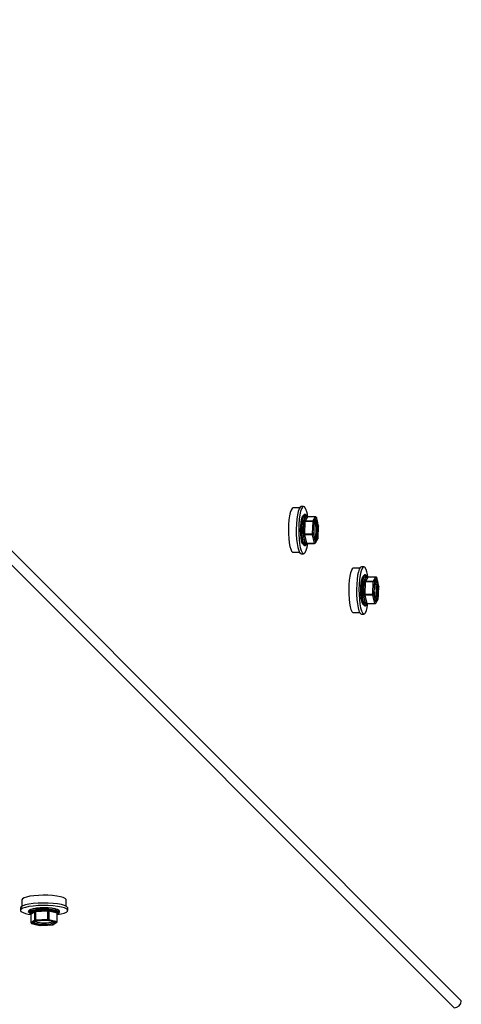
# Model space of a CAD drawing. Units: millimetres. Extents: x 2.7 to 22.9, y 5.7 to 17.
# Drawn here: x 13.5 to 13.7, y 10.9 to 11.2 of the extents above; entities that cross this region are included whole.
import ezdxf

# ---------------------------------------------------------------- set-up
doc = ezdxf.new("R2010")
doc.units = ezdxf.units.MM
doc.header["$LTSCALE"] = 130
doc.header["$PDSIZE"] = -1
doc.linetypes.add('SLD-Сплошная', pattern=[0])
doc.styles.get("Standard").update_dxf_attribs({"font": 'isocpeui.ttf'})
doc.dimstyles.new('ISO-25', dxfattribs={"dimtxt": 2.5, "dimasz": 2.5, "dimexe": 1.25, "dimexo": 0.625, "dimtad": 1, "dimtxsty": 'Standard', "dimcen": 2.5, "dimadec": 0, "dimazin": 0, "dimtfac": 1, "dimtmove": 0, "dimatfit": 3, "dimfxl": 1, "dimarcsym": 0})

# ---------------------------------------------------------------- blocks, each defined once
blk = doc.blocks.new('*D4')
at = {"color": 0, "lineweight": -2, "transparency": 16777216}
for p, q in [((5.685850805238984, 13.05368141765047), (5.685850805238983, 5.745902616957532)), ((22.85064820992734, 11.22266863181316), (22.85064820992734, 5.745902616957532)), ((5.981439997947318, 5.875902616957532), (22.555059017219, 5.875902616957532))]:
    blk.add_line(p, q, dxfattribs=at)
at = {"color": 0, "transparency": 16777216}
for points in [[(5.981439997947318, 5.925167482408921), (5.981439997947318, 5.826637751506143), (5.685850805238984, 5.875902616957532)], [(22.555059017219, 5.925167482408921), (22.555059017219, 5.826637751506143), (22.85064820992734, 5.875902616957532)]]:
    blk.add_solid(points, dxfattribs=at)
at = {"layer": 'Defpoints', "color": 0, "transparency": 16777216}
for p in [(5.685850805238984, 13.05368141765047), (22.85064820992734, 11.22266863181316), (22.85064820992734, 5.875902616957532)]:
    blk.add_point(p, dxfattribs=at)
at = {"color": 0, "transparency": 16777216, "insert": (14.26824950758316, 6.301069283624199), "char_height": 0.4586111111111111, "attachment_point": 5}
blk.add_mtext('17,16м', dxfattribs=at)

msp = doc.modelspace()

# ---------------------------------------------------------------- linework, layer by layer
at = {"color": 7, "linetype": 'SLD-Сплошная', "lineweight": 25}
for p, q in [((13.64802525276316, 10.87320150015654), (13.35002525276316, 11.17120150015653)), ((13.35247047219082, 11.17364671958419), (13.65047047219082, 10.87564671958419)), ((13.59572621038573, 11.04219426950967), (13.59356714932181, 11.04219426950967)), ((13.59713716968619, 11.04269426950967), (13.59630579508078, 11.04269426950967)), ((13.59731485629373, 11.0381096197575), (13.59815964797109, 11.03944682896867)), ((13.59772402234882, 11.03994426950967), (13.5974305960175, 11.03994426950967)), ((13.59847262289876, 11.03916190188587), (13.5976278312214, 11.0378246926747)), ((13.59772402234882, 11.03994426950967), (13.59794680306298, 11.03983406071598)), ((13.59843601561327, 11.03921759648163), (13.59822749906778, 11.03954035836133)), ((13.60121126865773, 11.03916190188587), (13.59847262289876, 11.03916190188587)), ((13.60123081725408, 11.03917697480308), (13.59849217149511, 11.03917697480308)), ((13.60036647698037, 11.03782469267471), (13.60121126865773, 11.03916190188587)), ((13.60096441825191, 11.03793589751889), (13.60098117317218, 11.03797353487481)), ((13.6015242435854, 11.03887697480308), (13.60127308930295, 11.03847942611868)), ((13.60185472752302, 11.03752235144946), (13.60152297992637, 11.0389450994897)), ((13.60172149891326, 11.03803101650836), (13.6015242435854, 11.03887697480308)), ((13.5970503634727, 11.03347935382859), (13.59723165995634, 11.037662059122)), ((13.59758623305271, 11.03760091235695), (13.59740493656907, 11.03341820706354)), ((13.60032487881169, 11.03760091235695), (13.59758623305271, 11.03760091235695)), ((13.5976278312214, 11.0378246926747), (13.60036647698037, 11.03782469267471)), ((13.60014358232805, 11.03341820706354), (13.60032487881169, 11.03760091235695)), ((13.60067945190805, 11.03753976559191), (13.60062555295345, 11.03629625861279)), ((13.6009306061905, 11.03793731427631), (13.60067945190805, 11.03753976559191)), ((13.60218647512008, 11.03609960340745), (13.60185472752302, 11.03752235144946)), ((13.60218773877912, 11.03603147872083), (13.60199048345126, 11.03687743701556)), ((13.60213383982453, 11.03478797174171), (13.60218773877912, 11.03603147872083)), ((13.60214402855221, 11.03486487645349), (13.60219403103486, 11.03601848762486)), ((13.59775295585913, 11.03006400358075), (13.59708946066541, 11.032909499663)), ((13.59740493656907, 11.03341820706354), (13.60014358232805, 11.03341820706354)), ((13.59742448516542, 11.03313327998075), (13.59808798035913, 11.03028778389851)), ((13.6001631309244, 11.03313327998075), (13.59742448516542, 11.03313327998075)), ((13.60082662611812, 11.0302877838985), (13.6001631309244, 11.03313327998075)), ((13.600552054379, 11.03460056727762), (13.6004981554244, 11.0333570602985)), ((13.6004981554244, 11.0333570602985), (13.60069541075227, 11.03251110200378)), ((13.60096439529025, 11.03135752251099), (13.60116165061812, 11.03051156421626)), ((13.60112185053305, 11.03035133398437), (13.60196664221041, 11.03168854319554)), ((13.60175528801302, 11.03145122474303), (13.60200644229548, 11.03184877342743)), ((13.60200644229548, 11.03184877342743), (13.60206034125007, 11.03309228040655)), ((13.60201273455121, 11.03183578233145), (13.60206273703385, 11.0329893935025)), ((13.59720781530335, 11.02955447830336), (13.5974305960175, 11.02944426950967)), ((13.5974305960175, 11.02944426950967), (13.59772402234882, 11.02944426950967)), ((13.59808798035913, 11.03028778389851), (13.60082662611812, 11.0302877838985)), ((13.59812957852782, 11.03021156421626), (13.6008682242868, 11.03021156421626)), ((13.59823358897369, 11.02985436278826), (13.59845454748711, 11.03021156421626)), ((13.60116165061812, 11.03051156421626), (13.60141280490057, 11.03090911290066)), ((13.59356714932181, 11.02719426950967), (13.59572621038573, 11.02719426950967)), ((13.59630579508078, 11.02669426950967), (13.59713716968619, 11.02669426950967)), ((13.61610846540019, 11.0218120144952), (13.61394940433628, 11.0218120144952)), ((13.61751942470066, 11.0223120144952), (13.61668805009525, 11.0223120144952)), ((13.6176971113082, 11.01772736474303), (13.61854190298555, 11.0190645739542)), ((13.61810627736329, 11.0195620144952), (13.61781285103197, 11.0195620144952)), ((13.61885487791323, 11.0187796468714), (13.61801008623587, 11.01744243766024)), ((13.61810627736329, 11.0195620144952), (13.61832905807745, 11.01945180570151)), ((13.61881827062774, 11.01883534146716), (13.61860975408225, 11.01915810334686)), ((13.6215935236722, 11.0187796468714), (13.61885487791323, 11.0187796468714)), ((13.62161307226855, 11.01879471978862), (13.61887442650958, 11.01879471978862)), ((13.62074873199484, 11.01744243766024), (13.6215935236722, 11.0187796468714)), ((13.62190649859987, 11.01849471978862), (13.62165534431742, 11.01809717110421)), ((13.62223698253749, 11.01714009643499), (13.62190523494084, 11.01856284447523)), ((13.62210375392773, 11.01764876149389), (13.62190649859987, 11.01849471978862)), ((13.61743261848716, 11.01309709881412), (13.61761391497081, 11.01727980410753)), ((13.61796848806718, 11.01721865734248), (13.61778719158354, 11.01303595204907)), ((13.62070713382616, 11.01721865734248), (13.61796848806718, 11.01721865734248)), ((13.61801008623587, 11.01744243766024), (13.62074873199484, 11.01744243766024)), ((13.62052583734251, 11.01303595204907), (13.62070713382616, 11.01721865734248)), ((13.62106170692252, 11.01715751057744), (13.62100780796792, 11.01591400359832)), ((13.62131286120497, 11.01755505926184), (13.62106170692252, 11.01715751057744)), ((13.62134667326638, 11.01755364250442), (13.62136342818665, 11.01759127986034)), ((13.62256873013455, 11.01571734839298), (13.62223698253749, 11.01714009643499)), ((13.62256999379359, 11.01564922370636), (13.62237273846573, 11.01649518200109)), ((13.622516094839, 11.01440571672724), (13.62256999379359, 11.01564922370636)), ((13.62252628356667, 11.01448262143902), (13.62257628604932, 11.01563623261039)), ((13.6181352108736, 11.00968174856628), (13.61747171567988, 11.01252724464853)), ((13.61778719158354, 11.01303595204907), (13.62052583734251, 11.01303595204907)), ((13.61780674017989, 11.01275102496628), (13.6184702353736, 11.00990552888404)), ((13.62054538593886, 11.01275102496628), (13.61780674017989, 11.01275102496628)), ((13.62120888113259, 11.00990552888403), (13.62054538593886, 11.01275102496628)), ((13.62093430939347, 11.01421831226315), (13.62088041043887, 11.01297480528403)), ((13.62088041043887, 11.01297480528403), (13.62107766576674, 11.01212884698931)), ((13.62213754302748, 11.01106896972856), (13.62238869730995, 11.01146651841296)), ((13.62238869730995, 11.01146651841296), (13.62244259626454, 11.01271002539208)), ((13.62239498956568, 11.01145352731698), (13.62244499204832, 11.01260713848803)), ((13.61759007031783, 11.00917222328889), (13.61781285103197, 11.0090620144952)), ((13.61781285103197, 11.0090620144952), (13.61810627736329, 11.0090620144952)), ((13.6184702353736, 11.00990552888404), (13.62120888113259, 11.00990552888403)), ((13.61851183354229, 11.00982930920179), (13.62125047930127, 11.00982930920179)), ((13.61861584398816, 11.00947210777379), (13.61883680250158, 11.00982930920179)), ((13.62134665030472, 11.01097526749652), (13.62154390563259, 11.01012930920179)), ((13.62150410554752, 11.0099690789699), (13.62234889722488, 11.01130628818107)), ((13.62154390563259, 11.01012930920179), (13.62179505991504, 11.01052685788619)), ((13.61394940433628, 11.0068120144952), (13.6161084654002, 11.0068120144952)), ((13.61668805009525, 11.0063120144952), (13.61751942470066, 11.0063120144952)), ((13.50185995785215, 10.90972256801107), (13.50185995785215, 10.90756350694716)), ((13.51685995785216, 10.90756350694716), (13.51685995785216, 10.90972256801107)), ((13.50135995785215, 10.9069839222521), (13.50135995785215, 10.9061525476467)), ((13.50410995785215, 10.90585912131538), (13.50410995785215, 10.90556569498406)), ((13.50422016664584, 10.90534291426991), (13.50410995785215, 10.90556569498406)), ((13.50451386900049, 10.90506221826511), (13.5047651374713, 10.90488893764045)), ((13.50460739839315, 10.90513006936181), (13.50594460760432, 10.90597486103917)), ((13.50622953468712, 10.90566188611149), (13.50489232547596, 10.90481709443413)), ((13.50622953468712, 10.90292324035251), (13.50622953468712, 10.90566188611149)), ((13.50639216823983, 10.90605805737654), (13.51057487353323, 10.90623935386019)), ((13.51063602029828, 10.90588478076382), (13.50645331500487, 10.90570348428018)), ((13.50645331500487, 10.90570348428018), (13.50645331500488, 10.9029648385212)), ((13.51063602029829, 10.90314613500484), (13.51063602029828, 10.90588478076382)), ((13.51376644346332, 10.90520173697376), (13.51092094738108, 10.90586523216746)), ((13.51092094738108, 10.90586523216746), (13.51092094738108, 10.90312658640849)), ((13.51114472769883, 10.90620025666748), (13.51399022378107, 10.90553676147376)), ((13.51376644346332, 10.90246309121478), (13.51376644346332, 10.90520173697376)), ((13.51384266314556, 10.90242149304609), (13.51384266314556, 10.90516013880507)), ((13.51460995785216, 10.90556569498406), (13.51460995785216, 10.90585912131538)), ((13.51735995785216, 10.9061525476467), (13.51735995785216, 10.9069839222521)), ((13.50487725255875, 10.90479754583777), (13.50487725255875, 10.9020589000788)), ((13.50489232547596, 10.90481709443413), (13.50489232547595, 10.90207844867515)), ((13.50489232547595, 10.90207844867515), (13.50622953468712, 10.90292324035251)), ((13.50510912787215, 10.90176673740651), (13.50649760682213, 10.90144298046457)), ((13.50557480124315, 10.90201662802994), (13.50517725255875, 10.90176547374748)), ((13.50517725255875, 10.90176547374748), (13.50602321085346, 10.90156821841962)), ((13.50651446176991, 10.90261026542484), (13.50611691308551, 10.90235911114238)), ((13.50645331500488, 10.9029648385212), (13.51063602029829, 10.90314613500484)), ((13.50775796874903, 10.90266416437944), (13.50651446176991, 10.90261026542484)), ((13.51069716706332, 10.90279156190848), (13.5094536600842, 10.90273766295389)), ((13.51154312535805, 10.90259430658062), (13.51069716706332, 10.90279156190848)), ((13.51092094738108, 10.90312658640849), (13.51376644346332, 10.90246309121478)), ((13.5122054539344, 10.90128327503741), (13.51260300261879, 10.90153442931987)), ((13.51236568416629, 10.90132307512248), (13.51370289337747, 10.90216786679984)), ((13.51267224644864, 10.90229561750679), (13.5127342032152, 10.90226515489826)), ((13.51354266314556, 10.90212806671477), (13.51269670485085, 10.90232532204262)), ((13.51314511446117, 10.90187691243231), (13.51354266314556, 10.90212806671477)), ((13.50649760682213, 10.90144298046457), (13.50795462395438, 10.9011032422128)), ((13.50717679034627, 10.90129923388163), (13.50802274864098, 10.90110197855377)), ((13.50802274864098, 10.90110197855377), (13.50926625562011, 10.90115587750836)), ((13.50803573973696, 10.90109568629804), (13.50918935090831, 10.90114568878069)), ((13.51096194695528, 10.90122937608281), (13.5122054539344, 10.90128327503741)), ((13.51106483385922, 10.90122698029904), (13.51221844503037, 10.90127698278168))]:
    msp.add_line(p, q, dxfattribs=at)
at = {"color": 8, "linetype": 'SLD-Сплошная', "lineweight": 25}
for p, q in [((13.59828194150117, 11.03932453543858), (13.59829607707994, 11.03926391294363)), ((13.60119804124655, 11.03812079698054), (13.60105588244944, 11.03819413612017)), ((13.59803122774911, 11.0301886060668), (13.59787524938922, 11.02994171005066)), ((13.61866419651564, 11.01894228042411), (13.61867833209441, 11.01888165792916)), ((13.62158029626102, 11.01773854196607), (13.62143813746391, 11.01781188110571)), ((13.61841348276358, 11.00980635105233), (13.61825750440369, 11.00955945503619)), ((13.50479069046914, 10.9049935525677), (13.50472969192323, 10.90500777583172)), ((13.51411251731116, 10.90541446794368), (13.51385974084487, 10.90525477456648))]:
    msp.add_line(p, q, dxfattribs=at)
at = {"color": 7, "linetype": 'SLD-Сплошная', "lineweight": 25, "flags": 128}
for points in [[(13.59356714932181, 11.04219426950966), (13.59354934811093, 11.04219378210483), (13.5932141211018, 11.04200006696001), (13.59289540129988, 11.04146474084622), (13.59260809168886, 11.04061283501756), (13.59236562654685, 11.03948418364377), (13.5921793432744, 11.03813156120868), (13.59205795227029, 11.03661821483402), (13.59200712964296, 11.0350149069143), (13.59202925180197, 11.0333966063459), (13.59212328433977, 11.0318389830648), (13.59228483039937, 11.03041486980443), (13.5925063362666, 11.02919085651807), (13.59277744457328, 11.02822417670659), (13.59308547859631, 11.02756003124358), (13.59341603500713, 11.02722947483277), (13.59356714932181, 11.02719426950966)], [(13.59630579508078, 11.04269426950967), (13.5962868071225, 11.04269374961119), (13.5959292316461, 11.04248712012337), (13.59558926385738, 11.04191610560199), (13.5952828002723, 11.04100740605143), (13.59502417078749, 11.03980351125272), (13.59482546863021, 11.03836071398862), (13.59469598489249, 11.03674647785565), (13.59464177409001, 11.03503628274129), (13.59466537105962, 11.03331009546833), (13.59476567243327, 11.03164863063515), (13.59493798823018, 11.03012957649075), (13.59517426115523, 11.02882396231863), (13.59546344334902, 11.02779283718639), (13.59579201297358, 11.02708441535919), (13.59614460647845, 11.02673182185432), (13.59630579508078, 11.02669426950967)], [(13.59747664506014, 11.04252633230024), (13.59711818172791, 11.04269374961119), (13.59676060625151, 11.04248712012337), (13.59642063846279, 11.04191610560199), (13.59611417487771, 11.04100740605143), (13.5958555453929, 11.03980351125272), (13.59565684323562, 11.03836071398862), (13.5955273594979, 11.03674647785565), (13.59547314869541, 11.03503628274128), (13.59549674566503, 11.03331009546833), (13.59559704703867, 11.03164863063515), (13.59576936283559, 11.03012957649075), (13.59600563576063, 11.02882396231863), (13.59629481795442, 11.02779283718639), (13.59662338757899, 11.02708441535919), (13.59697598108386, 11.02673182185432), (13.59733611158862, 11.02675154355219), (13.59768693979114, 11.02714265828813), (13.59801206135457, 11.02788687797177), (13.59829627395597, 11.02894940371785), (13.59851667950278, 11.03021156421626)], [(13.59692711929856, 11.02984818065801), (13.59666270474043, 11.03030009057468), (13.5964334790768, 11.03107789664092), (13.59625644292649, 11.03212391253903), (13.5961447262509, 11.03336056005506), (13.59610661456477, 11.03469612270002), (13.59614493443752, 11.03603154790233), (13.5962568438595, 11.0372677932839), (13.59643404302081, 11.03831317218022), (13.59666338987031, 11.03909015362084), (13.59692787480135, 11.03954111244677), (13.59700189479011, 11.03960143931334)], [(13.5974305960175, 11.03994426950967), (13.59736883158447, 11.03993588065602), (13.59708849558131, 11.03968049345861), (13.59683147315754, 11.0390853033392), (13.59661527996657, 11.03819087152084), (13.5964546492171, 11.03705815205383), (13.59636052762925, 11.03576433789793), (13.59633932943369, 11.03439760034974), (13.59639249925241, 11.03305108031453), (13.59651641365014, 11.03181654090747), (13.59670262806545, 11.03077811394899), (13.59693845229367, 11.0300065665202), (13.59720781530335, 11.02955447830336)], [(13.59789807657108, 11.03961094969571), (13.59767270032501, 11.03935908134295), (13.59742346302508, 11.03873933889507), (13.59721827892388, 11.03781959215583), (13.59707236558754, 11.03666805453333), (13.59699654474072, 11.03537013030509), (13.59699643966876, 11.03402208057351), (13.59707205816437, 11.03272388402027), (13.59721779194966, 11.03157182194486), (13.59742283261647, 11.03065133752108), (13.59767197323653, 11.03003069886772), (13.5978358943214, 11.02982168995948)], [(13.59794680306298, 11.03983406071598), (13.59821616607267, 11.03938197249913), (13.59822847060586, 11.03935169883694)], [(13.59828194150117, 11.03932453543858), (13.59826906744787, 11.03937286628345), (13.5982549901608, 11.03941271228759), (13.59823995050624, 11.03944339167485), (13.59822420581684, 11.03946437951239), (13.5982080254886, 11.03947531669249), (13.59819168637144, 11.03947601607697), (13.59817546803217, 11.03946646569917), (13.59815964797109, 11.03944682896867)], [(13.60098117317218, 11.03797353487481), (13.60105925905298, 11.03814894281712), (13.60108521727838, 11.03818725623775)], [(13.60110426206622, 11.03118421122238), (13.60102894343874, 11.03129111559101), (13.60099828030966, 11.03136943572406)], [(13.59829295904308, 11.03021156421626), (13.59806612278502, 11.02970804556073), (13.59778578678187, 11.02945265836332), (13.59772402234882, 11.02944426950967)], [(13.59775295585913, 11.03006400358075), (13.59776582991242, 11.03001567273589), (13.5977799071995, 11.02997582673174), (13.59779494685406, 11.0299451473445), (13.59781069154346, 11.02992415950696), (13.59782687187169, 11.02991322232686), (13.59784321098885, 11.02991252294238), (13.59785942932812, 11.02992207332019), (13.59787524938922, 11.02994171005066)], [(13.61394940433628, 11.02181201449519), (13.6139316031254, 11.02181152709037), (13.61359637611627, 11.02161781194554), (13.61327765631434, 11.02108248583174), (13.61299034670333, 11.02023058000309), (13.61274788156132, 11.01910192862931), (13.61256159828887, 11.01774930619421), (13.61244020728476, 11.01623595981955), (13.61238938465743, 11.01463265189983), (13.61241150681644, 11.01301435133144), (13.61250553935423, 11.01145672805033), (13.61266708541384, 11.01003261478996), (13.61288859128107, 11.0088086015036), (13.61315969958775, 11.00784192169212), (13.61346773361078, 11.00717777622912), (13.6137982900216, 11.0068472198183), (13.61394940433628, 11.00681201449519)], [(13.61668805009525, 11.0223120144952), (13.61666906213698, 11.02231149459672), (13.61631148666057, 11.0221048651089), (13.61597151887185, 11.02153385058752), (13.61566505528677, 11.02062515103696), (13.61540642580196, 11.01942125623825), (13.61520772364468, 11.01797845897416), (13.61507823990696, 11.01636422284118), (13.61502402910448, 11.01465402772682), (13.61504762607409, 11.01292784045386), (13.61514792744773, 11.01126637562068), (13.61532024324465, 11.00974732147629), (13.6155565161697, 11.00844170730416), (13.61584569836349, 11.00741058217192), (13.61617426798806, 11.00670216034472), (13.61652686149292, 11.00634956683985), (13.61668805009525, 11.0063120144952)], [(13.61785890007461, 11.02214407728577), (13.61750043674238, 11.02231149459672), (13.61714286126598, 11.0221048651089), (13.61680289347726, 11.02153385058752), (13.61649642989218, 11.02062515103696), (13.61623780040737, 11.01942125623825), (13.61603909825008, 11.01797845897415), (13.61590961451237, 11.01636422284118), (13.61585540370988, 11.01465402772681), (13.61587900067949, 11.01292784045386), (13.61597930205314, 11.01126637562068), (13.61615161785006, 11.00974732147628), (13.6163878907751, 11.00844170730416), (13.61667707296889, 11.00741058217192), (13.61700564259346, 11.00670216034472), (13.61735823609833, 11.00634956683985), (13.61771836660309, 11.00636928853772), (13.61806919480561, 11.00676040327366), (13.61839431636904, 11.0075046229573), (13.61867852897043, 11.00856714870338), (13.61889893451725, 11.00982930920179)], [(13.61730937431303, 11.00946592564354), (13.6170449597549, 11.00991783556021), (13.61681573409126, 11.01069564162645), (13.61663869794096, 11.01174165752457), (13.61652698126536, 11.01297830504059), (13.61648886957924, 11.01431386768555), (13.61652718945199, 11.01564929288786), (13.61663909887397, 11.01688553826943), (13.61681629803528, 11.01793091716575), (13.61704564488478, 11.01870789860637), (13.61731012981582, 11.01915885743231), (13.61738414980458, 11.01921918429887)], [(13.61781285103197, 11.0195620144952), (13.61775108659894, 11.01955362564155), (13.61747075059578, 11.01929823844414), (13.617213728172, 11.01870304832473), (13.61699753498104, 11.01780861650637), (13.61683690423157, 11.01667589703936), (13.61674278264372, 11.01538208288346), (13.61672158444816, 11.01401534533527), (13.61677475426688, 11.01266882530006), (13.61689866866461, 11.01143428589301), (13.61708488307992, 11.01039585893452), (13.61732070730813, 11.00962431150573), (13.61759007031783, 11.00917222328889)], [(13.61828033158555, 11.01922869468124), (13.61805495533947, 11.01897682632848), (13.61780571803954, 11.0183570838806), (13.61760053393835, 11.01743733714136), (13.61745462060201, 11.01628579951886), (13.61737879975519, 11.01498787529062), (13.61737869468323, 11.01363982555904), (13.61745431317884, 11.0123416290058), (13.61760004696413, 11.01118956693039), (13.61780508763093, 11.01026908250661), (13.61805422825099, 11.00964844385325), (13.61821814933587, 11.00943943494501)], [(13.61832905807745, 11.01945180570151), (13.61859842108714, 11.01899971748466), (13.61861072562033, 11.01896944382247)], [(13.61866419651564, 11.01894228042411), (13.61865132246234, 11.01899061126898), (13.61863724517527, 11.01903045727313), (13.6186222055207, 11.01906113666038), (13.61860646083131, 11.01908212449792), (13.61859028050308, 11.01909306167802), (13.61857394138591, 11.0190937610625), (13.61855772304664, 11.0190842106847), (13.61854190298555, 11.0190645739542)], [(13.62136342818665, 11.01759127986034), (13.62144151406745, 11.01776668780265), (13.62146747229285, 11.01780500122328)], [(13.61867521405754, 11.00982930920179), (13.61844837779949, 11.00932579054626), (13.61816804179634, 11.00907040334885), (13.61810627736329, 11.0090620144952)], [(13.6181352108736, 11.00968174856628), (13.61814808492689, 11.00963341772142), (13.61816216221396, 11.00959357171728), (13.61817720186853, 11.00956289233003), (13.61819294655793, 11.00954190449249), (13.61820912688616, 11.00953096731239), (13.61822546600332, 11.00953026792791), (13.61824168434259, 11.00953981830572), (13.61825750440369, 11.00955945503619)], [(13.62148651708068, 11.01080195620791), (13.62141119845321, 11.01090886057654), (13.62138053532412, 11.01098718070959)], [(13.51735995785215, 10.9069839222521), (13.5173224055075, 10.90714511085443), (13.51696981200264, 10.9074977043593), (13.51626139017544, 10.90782627398387), (13.51523026504319, 10.90811545617766), (13.51392465087107, 10.90835172910271), (13.51240559672667, 10.90852404489962), (13.51074413189349, 10.90862434627327), (13.50901794462054, 10.90864794324288), (13.50730774950617, 10.90859373244039), (13.5056935133732, 10.90846424870268), (13.5042507161091, 10.9082655465454), (13.50304682131039, 10.90800691706058), (13.50213812175983, 10.9077004534755), (13.50156710723845, 10.90736048568679), (13.50136047775064, 10.90700291021038), (13.50135995785215, 10.9069839222521)], [(13.51685995785216, 10.90972256801107), (13.51682475252905, 10.90987368232576), (13.51649419611824, 10.91020423873658), (13.51583005065523, 10.91051227275961), (13.51486337084376, 10.91078338106629), (13.51363935755739, 10.91100488693352), (13.51221524429702, 10.91116643299313), (13.51065762101591, 10.91126046553092), (13.50903932044752, 10.91128258768993), (13.5074360125278, 10.9112317650626), (13.50592266615314, 10.91111037405849), (13.50457004371805, 10.91092409078604), (13.50344139234426, 10.91068162564403), (13.50258948651561, 10.91039431603302), (13.50205416040181, 10.91007559623109), (13.50186044525699, 10.90974036922196), (13.50185995785216, 10.90972256801107)], [(13.51384266314556, 10.90477303783011), (13.51510482364397, 10.90499344337692), (13.51616734939006, 10.90527765597831), (13.5169115690737, 10.90560277754174), (13.51730268380964, 10.90595360574426), (13.51732240550751, 10.90631373624903), (13.51696981200264, 10.9066663297539), (13.51626139017544, 10.90699489937846), (13.51523026504319, 10.90728408157226), (13.51392465087107, 10.9075203544973), (13.51240559672668, 10.90769267029422), (13.5107441318935, 10.90779297166786), (13.50901794462054, 10.90781656863748), (13.50730774950618, 10.90776235783499), (13.5056935133732, 10.90763287409727), (13.5042507161091, 10.90743417193999), (13.5030468213104, 10.90717554245518), (13.50213812175983, 10.9068690788701), (13.50156710723845, 10.90652911108138), (13.50136047775064, 10.90617153560498), (13.50152789506159, 10.90581307227275), (13.50152789506159, 10.90581307227275)], [(13.51460995785215, 10.90585912131538), (13.51449974905846, 10.90608190202954), (13.51404766084161, 10.90635126503923), (13.51327611341283, 10.90658708926745), (13.51223768645434, 10.90677330368275), (13.51100314704728, 10.90689721808048), (13.50965662701208, 10.90695038789921), (13.50828988946389, 10.90692918970365), (13.50699607530799, 10.9068350681158), (13.50586335584097, 10.90667443736633), (13.50496892402261, 10.90645824417536), (13.50437373390321, 10.90620122175158), (13.5041183467058, 10.90592088574843), (13.50410995785215, 10.90585912131538)], [(13.51429146731663, 10.90536126095609), (13.51402352849411, 10.90561774409636), (13.51340288984074, 10.90586688471642), (13.51248240541697, 10.90607192538323), (13.51133034334156, 10.90621765916852), (13.51003214678831, 10.90629327766412), (13.50868409705673, 10.90629317259216), (13.50738617282849, 10.90621735174534), (13.50623463520599, 10.90607143840901), (13.50531488846675, 10.90586625430781), (13.50469514601887, 10.90561701700788), (13.50444844066641, 10.90540052277643)], [(13.50451601764392, 10.90636473532779), (13.50496407374098, 10.90662632746258), (13.5057410551816, 10.90685567431207), (13.50678643407793, 10.90703287347339), (13.50802267945949, 10.90714478289536), (13.5093581046618, 10.90718310276812), (13.51069366730676, 10.90714499108199), (13.51193031482279, 10.90703327440639), (13.5129763307209, 10.90685623825609), (13.51375413678715, 10.90662701259246), (13.51420604670382, 10.90636259803433)], [(13.50460739839315, 10.90513006936181), (13.50458776166267, 10.90511424930072), (13.50457821128487, 10.90509803096145), (13.50457891066934, 10.90508169184429), (13.50458984784944, 10.90506551151605), (13.50461083568696, 10.90504976682665), (13.50464151507421, 10.90503472717209), (13.50468136107835, 10.90502064988501), (13.50472969192323, 10.90500777583172)], [(13.50475781119176, 10.90501789466349), (13.50475641173334, 10.90501839555956), (13.50477050756001, 10.90501021207342), (13.50480188350761, 10.90498431353844), (13.50484958292097, 10.90491720842132), (13.50487659651758, 10.90481649398669), (13.50487402504656, 10.90479870785745)], [(13.51384266314556, 10.90483516984578), (13.51420680078926, 10.9050629737679), (13.51426712765582, 10.90513699375666)], [(13.51411251731116, 10.90541446794368), (13.51413215404163, 10.90543028800477), (13.51414170441943, 10.90544650634404), (13.51414100503496, 10.9054628454612), (13.51413006785486, 10.90547902578943), (13.51410908001733, 10.90549477047883), (13.51407840063008, 10.9055098101334), (13.51403855462593, 10.90552388742047), (13.51399022378107, 10.90553676147376)], [(13.50584751285843, 10.90219307121962), (13.50584655081145, 10.90218361134936), (13.50599423468613, 10.90228001337695), (13.50610606656137, 10.90232036603111)], [(13.5127342032152, 10.90226515489826), (13.51283915609874, 10.90221355216326), (13.51285258218029, 10.90221165751277)]]:
    msp.add_lwpolyline(points, dxfattribs=at)
at = {"color": 8, "linetype": 'SLD-Сплошная', "lineweight": 25, "flags": 128}
for points in [[(13.59772402234882, 11.02944426950967), (13.59750124163467, 11.02955447830336), (13.59723187862498, 11.03000656652021), (13.59699605439677, 11.03077811394899), (13.59680983998146, 11.03181654090748), (13.59668592558373, 11.03305108031454), (13.59663275576501, 11.03439760034975), (13.59665395396057, 11.03576433789793), (13.59674807554842, 11.03705815205383), (13.59690870629788, 11.03819087152085), (13.59712489948885, 11.03908530333921), (13.59738192191263, 11.03968049345861), (13.59766225791579, 11.03993588065602), (13.59772402234882, 11.03994426950967)], [(13.59822749906778, 11.03954035836133), (13.59794750603332, 11.03963285603725), (13.59789807657108, 11.03961094969571)], [(13.6010381315612, 11.03119469705632), (13.60125843175004, 11.0313411977014), (13.60147378052184, 11.03184869566611), (13.60164315416651, 11.03266455571039), (13.60174819842154, 11.03370036673908), (13.60177753011198, 11.03484388255495), (13.60172797069403, 11.03597118547588), (13.60160489069963, 11.03696011473848), (13.60142162775595, 11.03770350451233), (13.60119804124655, 11.03812079698054)], [(13.60152297992637, 11.03894509948968), (13.60152672088084, 11.03892063217732), (13.6015242435854, 11.03887697480308)], [(13.60218647512008, 11.03609960340745), (13.60219021607457, 11.0360751360951), (13.60218773877912, 11.03603147872083)], [(13.60219403103485, 11.03601848762486), (13.60219402981653, 11.03601954957875), (13.60218773877912, 11.03603147872083)], [(13.60200644229548, 11.03184877342743), (13.60201273333288, 11.03183684428535), (13.60201273455121, 11.03183578233145)], [(13.5978358943214, 11.02982168995948), (13.59794673618979, 11.02975593591445), (13.59822674356498, 11.02984742657257), (13.59823358897369, 11.02985436278826)], [(13.61810627736329, 11.0090620144952), (13.61788349664914, 11.00917222328889), (13.61761413363945, 11.00962431150574), (13.61737830941123, 11.01039585893452), (13.61719209499593, 11.01143428589301), (13.6170681805982, 11.01266882530007), (13.61701501077948, 11.01401534533527), (13.61703620897504, 11.01538208288346), (13.61713033056289, 11.01667589703936), (13.61729096131235, 11.01780861650638), (13.61750715450332, 11.01870304832474), (13.6177641769271, 11.01929823844414), (13.61804451293025, 11.01955362564155), (13.61810627736329, 11.0195620144952)], [(13.61860975408225, 11.01915810334686), (13.61832976104779, 11.01925060102278), (13.61828033158555, 11.01922869468124)], [(13.62190523494084, 11.01856284447521), (13.62190897589531, 11.01853837716285), (13.62190649859987, 11.01849471978862)], [(13.62142038657567, 11.01081244204186), (13.62164068676451, 11.01095894268694), (13.62185603553631, 11.01146644065164), (13.62202540918097, 11.01228230069592), (13.62213045343601, 11.01331811172461), (13.62215978512645, 11.01446162754048), (13.6221102257085, 11.01558893046141), (13.6219871457141, 11.01657785972401), (13.62180388277041, 11.01732124949786), (13.62158029626102, 11.01773854196607)], [(13.62256873013455, 11.01571734839298), (13.62257247108904, 11.01569288108063), (13.62256999379359, 11.01564922370636)], [(13.62257628604932, 11.01563623261039), (13.622576284831, 11.01563729456428), (13.62256999379359, 11.01564922370636)], [(13.62238869730995, 11.01146651841296), (13.62239498834735, 11.01145458927087), (13.62239498956568, 11.01145352731698)], [(13.61821814933587, 11.00943943494501), (13.61832899120426, 11.00937368089998), (13.61860899857945, 11.0094651715581), (13.61861584398816, 11.00947210777379)], [(13.50410995785215, 10.90556569498406), (13.5041183467058, 10.9056274594171), (13.50437373390321, 10.90590779542026), (13.50496892402261, 10.90616481784404), (13.50586335584098, 10.90638101103501), (13.50699607530799, 10.90654164178448), (13.50828988946389, 10.90663576337232), (13.50965662701208, 10.90665696156788), (13.51100314704728, 10.90660379174916), (13.51223768645434, 10.90647987735143), (13.51327611341283, 10.90629366293613), (13.51404766084161, 10.90605783870791), (13.51449974905846, 10.90578847569822), (13.51460995785215, 10.90556569498406)], [(13.50444844066641, 10.90540052277643), (13.50442137132457, 10.90534221129957), (13.50451386900049, 10.90506221826511)], [(13.51426712765582, 10.90513699375666), (13.51429829144737, 10.90534298114309), (13.51429146731663, 10.90536126095609)], [(13.50517725255875, 10.90176547374748), (13.5051335951845, 10.90176299645203), (13.50510912787214, 10.90176673740652)], [(13.50586231013539, 10.90221348576202), (13.50593343038127, 10.90209167608635), (13.50635072284948, 10.90186808957695), (13.50709411262333, 10.90168482663327), (13.50808304188593, 10.90156174663887), (13.50921034480686, 10.90151218722092), (13.51035386062273, 10.90154151891136), (13.51138967165142, 10.90164656316639), (13.5122055316957, 10.90181593681106), (13.51271302966041, 10.90203128558286), (13.5128590638043, 10.90222372754379)], [(13.50795462395437, 10.90110324221281), (13.50797909126673, 10.90109950125832), (13.50802274864098, 10.90110197855377)], [(13.50802274864098, 10.90110197855377), (13.50803467778306, 10.90109568751637), (13.50803573973696, 10.90109568629804)], [(13.51221844503037, 10.90127698278168), (13.51221738307648, 10.901276984), (13.5122054539344, 10.90128327503741)]]:
    msp.add_lwpolyline(points, dxfattribs=at)
at = {"color": 7, "linetype": 'SLD-Сплошная', "lineweight": 25}
for centre, radius, start, end in [((13.5910274735136, 11.03868759780008), 0.007505177959212596, 3.738638086005012, 30.76233848394273), ((13.59835786187132, 11.03768422416788), 0.001126420011611888, 157.811637223073, 181.1275062039661), ((13.59762731590837, 11.03813848205897), 0.0003137898073935547, 185.277509718856, 270.0940925253337), ((13.59847210758574, 11.03947569127016), 0.0003137898074160404, 185.2775097230494, 270.0940925214346), ((13.59846808668171, 11.03940460059123), 0.0002238867694102174, 208.6781099294623, 276.325335703763), ((13.60275244385129, 11.03716559406331), 0.001978546069573582, 138.3913460398235, 157.0427567922999), ((13.60121178397073, 11.03884811250157), 0.000313789807435554, 5.277509726685672, 90.09409251850875), ((13.60123081725409, 11.03887697480308), 0.0003000000000010293, 13.12535450550986, 90), ((13.60134404773921, 11.03828822256902), 0.0002039458189804487, 38.25541763509933, 110.3606272132678), ((13.60065502459904, 11.03768000589839), 0.001122753717964761, 18.21801927713587, 40.85820477617875), ((13.5892708408522, 11.03451969917347), 0.0129363146057804, 10.50126915246893, 15.74943985881931), ((13.59752971736856, 11.03833180241496), 0.0007330718242142772, 246.0093902453384, 274.4215673252441), ((13.59814933401011, 11.03761199487992), 0.0005632100057193388, 157.8116372218547, 181.1275062063084), ((13.60088797976898, 11.03761199487995), 0.0005632100056081491, 157.8116372210074, 181.127506210146), ((13.60038139449584, 11.03687002229901), 0.0007330718241501322, 66.00939024420727, 94.42156732631), ((13.6003669922934, 11.03751090329042), 0.0003137898074178255, 5.277509722079714, 90.09409252240629), ((13.6313213142636, 11.03411633341439), 0.03077306998465524, 175.9378374903549, 179.0983771922921), ((13.60830613216493, 11.03571740867619), 0.007702360954469886, 163.2491150514298, 175.6900283774436), ((13.59026709682196, 11.03469257671949), 0.01110214586250315, 343.4572372384924, 16.59854844401345), ((13.5867865136116, 11.03478465561333), 0.01534732657119378, 0.01238001686384468, 7.83734463503797), ((13.561868910172, 11.03568378887915), 0.04027489352272409, 356.3107251720567, 358.7254895099604), ((13.6018943124478, 11.03603147872084), 0.0002999999999996381, 357.518107341254, 13.1253545055869), ((13.5993353275538, 11.03334985490817), 0.00228863077457024, 176.7562672455298, 191.0934574070095), ((13.5973484208849, 11.03414909712136), 0.0007330718240189766, 246.0093902403688, 274.4215673283594), ((13.59740239173997, 11.03280368135905), 0.0003303382673489945, 86.16512592564791, 161.3169252886035), ((13.59854741861013, 11.03335345760335), 0.001144315387793798, 176.7562672480423, 191.0934574028929), ((13.60128606436873, 11.03335345760332), 0.001144315387419523, 176.7562672454658, 191.0934574048284), ((13.60020009801222, 11.03268731700563), 0.0007330718241105727, 66.00939024476975, 94.42156732766358), ((13.60018522434985, 11.03346287860244), 0.0003303382673444666, 266.1651259264885, 341.316925289965), ((13.61589938059261, 11.03460388340604), 0.01534732657187402, 180.01238001701, 187.8373446348163), ((13.61139004721647, 11.03439666142801), 0.01085958486516085, 189.9989944202804, 196.2517145895582), ((13.60142631871157, 11.03137103632198), 0.0004621210558403742, 181.6757399890971, 268.3242600113512), ((13.59991250366975, 11.03223617817554), 0.002002999257868043, 318.506194251827, 336.927908580703), ((13.59437976203863, 11.03367113034315), 0.007702360954425336, 343.2491150513316, 355.6900283774459), ((13.60171301596416, 11.03184877342743), 0.0002999999999998227, 327.7170514162775, 357.518107341254), ((13.5980658869337, 11.02995818527679), 0.0003303382673671479, 86.16512592894873, 161.3169252868608), ((13.59810549381909, 11.02998334079234), 0.0002243543793859393, 84.11430659307466, 148.0873543312292), ((13.60084871954354, 11.03061738252023), 0.0003303382673715123, 266.1651259308352, 341.3169252866726), ((13.60086822428679, 11.03051156421626), 0.0003000000000010772, 270.0000000000008, 327.7170514159907), ((13.61147755956741, 11.01833668490799), 0.007430864242277979, 4.003436515321209, 30.82218692135683), ((13.61885436260021, 11.01909343625569), 0.0003137898074190003, 185.2775097233128, 270.0940925211096), ((13.61885034169619, 11.01902234557679), 0.0002238867694382429, 208.678109934279, 276.3253356989453), ((13.62313469886907, 11.01678333904675), 0.001978546073433043, 138.3913460581613, 157.042756773889), ((13.6215940389852, 11.01846585748711), 0.000313789807430225, 5.277509726069554, 90.09409251851035), ((13.62161307226856, 11.01849471978861), 0.0002999999999993008, 13.1253545055869, 90), ((13.62172630275368, 11.01790596755455), 0.0002039458189793489, 38.25541763470746, 110.3606272134414), ((13.6210372796136, 11.01729775088398), 0.001122753717858692, 18.21801927614082, 40.85820477726493), ((13.61874011688585, 11.01730196915341), 0.00112642001166684, 157.8116372239139, 181.12750620364), ((13.61791197238304, 11.01794954740051), 0.0007330718242341173, 246.0093902452687, 274.4215673242743), ((13.61800957092284, 11.0177562270445), 0.0003137898073954869, 185.2775097191491, 270.0940925246845), ((13.61853158902472, 11.01722973986542), 0.0005632100058597686, 157.8116372244698, 181.1275062034981), ((13.6212702347836, 11.01722973986546), 0.0005632100057586558, 157.811637224131, 181.1275062074949), ((13.62076364951032, 11.01648776728459), 0.0007330718240889664, 66.0093902431055, 94.42156732751518), ((13.62074924730786, 11.01712864827595), 0.0003137898074213724, 5.277509722343022, 90.09409252175651), ((13.65170356939448, 11.01373407839484), 0.03077307010113407, 175.9378374962834, 179.0983771862515), ((13.62868838717969, 11.01533515366167), 0.007702360954763989, 163.2491150517039, 175.6900283772507), ((13.61064935202501, 11.014310321687), 0.01110214567658872, 343.4572370505272, 16.59854922305755), ((13.60965309586658, 11.01413744415893), 0.01293631460589019, 10.50126915267486, 15.74943985899387), ((13.60716876862455, 11.01440240059876), 0.01534732657270904, 0.01238001726715167, 7.837344634654214), ((13.62227656746227, 11.01564922370637), 0.0003000000000010293, 357.518107341254, 13.12535450550986), ((13.61971758256842, 11.01296759989372), 0.002288630774721858, 176.7562672461458, 191.0934574067272), ((13.61773067589935, 11.01376684210682), 0.0007330718239508322, 246.0093902393089, 274.4215673301611), ((13.61778464675444, 11.01242142634458), 0.0003303382673488397, 86.16512592564791, 161.3169252887967), ((13.61892967362469, 11.01297120258889), 0.001144315387887493, 176.7562672485754, 191.0934574022478), ((13.62166831938358, 11.01297120258888), 0.001144315387797446, 176.7562672479636, 191.0934574024925), ((13.62058235302668, 11.01230506199114), 0.0007330718241356385, 66.00939024548966, 94.42156732751373), ((13.62056747936432, 11.01308062358797), 0.0003303382673377113, 266.1651259255045, 341.3169252905445), ((13.63628163560726, 11.0142216283916), 0.01534732657204835, 180.0123800171094, 187.8373446348272), ((13.63177230216792, 11.01401440639884), 0.01085958480055057, 189.9989944016229, 196.2517146081347), ((13.61476201705328, 11.01328887532866), 0.00770236095425001, 343.2491150511773, 355.6900283775199), ((13.62209527097863, 11.01146651841296), 0.0003000000000014128, 327.7170514164587, 357.5181073412687), ((13.58225116506781, 11.01530153386986), 0.04027489364147407, 356.31072517556, 358.7254895063533), ((13.61844814194816, 11.00957593026233), 0.00033033826735687, 86.16512592790282, 161.3169252883159), ((13.61848774883356, 11.00960108577788), 0.0002243543793788713, 84.11430659288858, 148.0873543329148), ((13.621230974558, 11.01023512750576), 0.0003303382673793813, 266.1651259321679, 341.3169252864836), ((13.62125047930126, 11.01012930920179), 0.0003000000000010772, 270.0000000000008, 327.7170514159907), ((13.62180857372603, 11.01098878130751), 0.0004621210558311326, 181.6757399880286, 268.3242600128601), ((13.62029475868279, 11.01185392316197), 0.002002999259534642, 318.5061942596692, 336.9279085731051), ((13.50534275801607, 10.91221058192819), 0.007448577659723878, 239.192191531046, 266.0599713328398), ((13.50457853609166, 10.90481760974715), 0.0003137898074249309, 359.9059074775967, 84.7224902783626), ((13.50637000319397, 10.90493185546123), 0.001126420011940678, 88.87249379735734, 112.188362771528), ((13.50591574530283, 10.90566240142451), 0.0003137898074188369, 359.9059074779189, 84.72249027701103), ((13.50644223248193, 10.9051403833226), 0.0005632100058930036, 88.87249379602827, 112.1883627738307), ((13.50572242494671, 10.9057599999643), 0.0007330718243599216, 355.5784326777437, 23.99060975113264), ((13.51070437245361, 10.90395438977846), 0.002288630775195651, 78.90654259497299, 93.24373275251382), ((13.50990513024044, 10.90594129644799), 0.0007330718240485057, 355.5784326719626, 23.99060975848904), ((13.51070076975843, 10.90474229872253), 0.001144315388027464, 78.9065425971506, 93.24373274933475), ((13.51125054600275, 10.90588732559294), 0.0003303382673236797, 108.6830747086879, 183.8348740783509), ((13.51409604208499, 10.90522383039922), 0.0003303382673213554, 108.683074706838, 183.8348740768551), ((13.51408609904826, 10.90517457365535), 0.0002407142148339194, 123.7724225479425, 183.715033178261), ((13.5139492714436, 10.90575450496478), 0.0006871358957790287, 278.5165868615908, 344.0512018307309), ((13.50517725255874, 10.9020589000788), 0.0003000000000010293, 180, 256.8746454944909), ((13.50520611486027, 10.90207793336217), 0.0003137898074500791, 179.9059074844141, 264.7224902716756), ((13.50576600479284, 10.90194566959368), 0.0002039458190098937, 159.6393727898576, 231.7445823632889), ((13.50680177852747, 10.90067475471272), 0.001818267652385595, 112.1268375673002, 132.4390595989337), ((13.50637422146356, 10.90263469273408), 0.001122753718233409, 229.1417952274622, 251.7819807202329), ((13.50934689774459, 10.91321419590788), 0.01211097379268634, 254.0715952643951, 259.6776957246742), ((13.50833681868577, 10.89498358516744), 0.007702360954999579, 94.30997162328005, 106.7508849484147), ((13.50936047428641, 10.9130112997907), 0.01109096102389549, 253.3905684623886, 286.5924727482524), ((13.50654332407139, 10.90292272503949), 0.000313789807402889, 179.9059074772636, 264.7224902803259), ((13.50644223248191, 10.90240173756381), 0.0005632100057075812, 88.87249379312546, 112.1883627787221), ((13.50718420506276, 10.90290832283703), 0.0007330718240838841, 175.5784326717499, 203.9906097560074), ((13.50993789396176, 10.87196840273812), 0.03077307031600776, 90.901622824666, 94.06216249256966), ((13.50945034395593, 10.88739033674239), 0.01534732656975524, 82.1626553646312, 89.98761998353291), ((13.51136691035617, 10.90308961932066), 0.0007330718240867938, 175.5784326710792, 203.9906097551474), ((13.51070076975851, 10.90200365296428), 0.001144315387299113, 78.90654259399159, 93.24373275496524), ((13.51059134875939, 10.90310449298304), 0.0003303382673416314, 288.6830747092597, 3.834874074127097), ((13.51038309701858, 10.90890995529463), 0.007702360954817192, 274.3099716230781, 286.7508849484839), ((13.50943907177022, 10.89096262597197), 0.01182044987647253, 74.00264461841364, 79.74664637040236), ((13.51183515094918, 10.90335014351621), 0.001971399053792216, 292.9231308149041, 311.6427663509418), ((13.51268319103987, 10.90186339862132), 0.0004621210558203751, 1.675739987846278, 88.32426001326088), ((13.51343684484162, 10.90244099778933), 0.0003303382673467183, 288.6830747102298, 3.834874073163649), ((13.51354266314557, 10.90242149304608), 0.0003000000000010772, 302.2829485837241, 0), ((13.50926957174831, 10.91650320371882), 0.01534732656872113, 262.162655364375, 269.9876199837848), ((13.50802274864098, 10.90139540488509), 0.0003000000000006259, 256.8746454948214, 272.4818926587476), ((13.50837043846231, 10.94142080763576), 0.04027489399792571, 271.2745105039633, 273.6892748133882), ((13.51220545393439, 10.90157670136874), 0.0002999999999998227, 272.4818926587476, 302.2829485837241)]:
    msp.add_arc(centre, radius, start, end, dxfattribs=at)
at = {"color": 8, "linetype": 'SLD-Сплошная', "lineweight": 25}
for centre, radius, start, end in [((13.59849530481046, 11.03915269800661), 2.447816398941648e-05, 97.354295690362, 157.9136412113267), ((13.60123395056946, 11.03915269800657), 2.44781640255087e-05, 97.35429571736287, 157.9136411468894), ((13.60174294316577, 11.03182916664551), 0.0002642275860982917, 327.8453876414573, 4.255495706478532), ((13.59813871700127, 11.02996132061208), 0.0002641964358578866, 147.6037559276565, 184.2568202967426), ((13.59817557415879, 11.03028612839245), 8.760944263580885e-05, 178.9172496309487, 238.3312391625371), ((13.60091421991793, 11.03028612839253), 8.760944279163416e-05, 178.9172496921177, 238.3312390902684), ((13.60089815148828, 11.03049195743438), 0.0002642275862247084, 327.8453876494901, 4.255495695941185), ((13.61887755982493, 11.01877044299214), 2.447816398777047e-05, 97.3542956862383, 157.9136412097633), ((13.62161620558393, 11.01877044299209), 2.447816402684454e-05, 97.35429571629841, 157.9136411391839), ((13.6221251981802, 11.01144691163105), 0.0002642275861368869, 327.8453876453989, 4.255495703573529), ((13.61852097201573, 11.00957906559761), 0.0002641964358445322, 147.6037559271876, 184.2568202988923), ((13.61855782917326, 11.00990387337798), 8.760944263603475e-05, 178.9172496367343, 238.3312391667231), ((13.62129647493241, 11.00990387337806), 8.760944279652307e-05, 178.9172496968297, 238.3312390895107), ((13.62128040650276, 11.0101097024199), 0.0002642275862094243, 327.8453876491545, 4.255495698119068), ((13.51376809896937, 10.90511414317409), 8.760944264536076e-05, 31.66876084316511, 91.08275036313395), ((13.51409290892103, 10.90515098222111), 0.0002642143352655083, 85.74394076944706, 122.257133270013), ((13.5049015293552, 10.90479441252243), 2.447816396556178e-05, 112.0863587395358, 172.6457043486119), ((13.50490152935522, 10.90205576676344), 2.447816399106248e-05, 112.0863587871099, 172.6457042983314), ((13.51356226992687, 10.90239156584705), 0.000264227588610672, 265.7445044677039, 302.1546121745744), ((13.51376809896923, 10.90237549741484), 8.760944290980209e-05, 31.66876093986433, 91.08275026459697), ((13.51222506071629, 10.9015467741672), 0.0002642275861743906, 265.7445043001577, 302.1546123555621)]:
    msp.add_arc(centre, radius, start, end, dxfattribs=at)
at = {"color": 7, "linetype": 'SLD-Сплошная', "lineweight": 25}
msp.add_ellipse((13.64798093740274, 10.87569103494461), major_axis=(0.001767766952966099, 0.001767766952966099), ratio=0.9922636732450834, start_param=3.94866976479796, end_param=5.476108195970734, dxfattribs=at)

# ---------------------------------------------------------------- dimensions: what is measured, and where the dimension line sits
at = {"color": 251, "true_color": 0x636466}
dim = msp.add_linear_dim(base=(22.85064820992734, 5.875902616957532), p1=(5.685850805238984, 13.05368141765047), p2=(22.85064820992734, 11.22266863181316), dimstyle='ISO-25', override={"dimtxt": 0.4586111111111111, "dimasz": 0.2955891927083333, "dimexe": 0.13, "dimexo": 0, "dimgap": 0.15, "dimzin": 1, "dimpost": 'м', "dimadec": 2, "dimtdec": 3, "dimtzin": 1}, dxfattribs=at)
dim.commit()
dim.dimension.update_dxf_attribs({"geometry": '*D4', "text_midpoint": (14.26824950758316, 6.301069283624199)})

doc.saveas('drawing.dxf')
